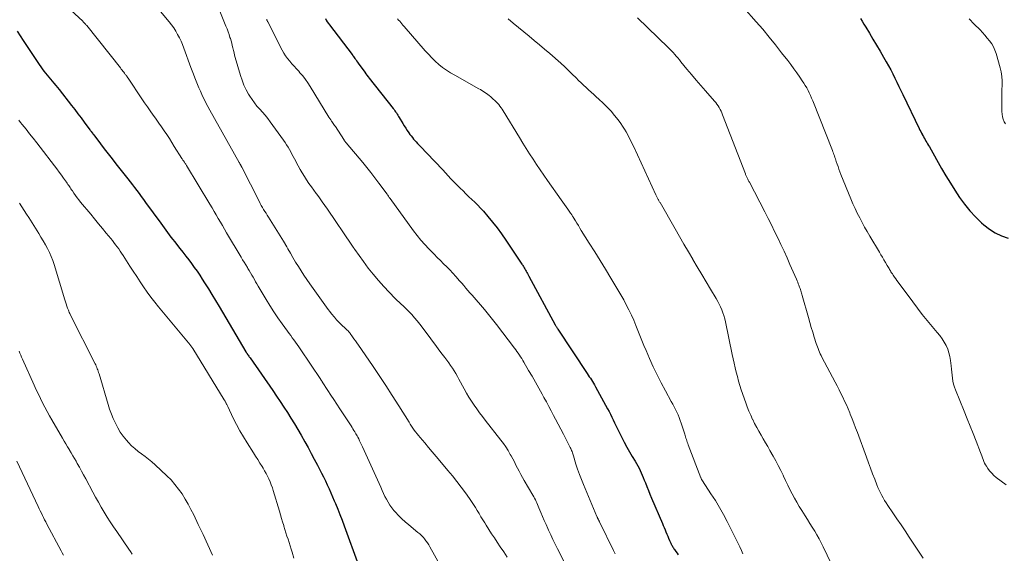
# Model space of a CAD drawing. Units: feet. Extents: x 1910000 to 1915029, y 520000 to 525000.
# Drawn here: x 1910217 to 1910418, y 520850 to 520959 of the extents above; entities that cross this region are included whole.
import ezdxf

# ---------------------------------------------------------------- set-up
doc = ezdxf.new("R2010")
doc.units = ezdxf.units.FT
doc.header["$LTSCALE"] = 100
doc.header["$MEASUREMENT"] = 0
doc.layers.add('CONTOUR INDEX', color=32, linetype='Continuous', lineweight=25)
doc.layers.add('CONTOUR INTERMEDIATE', color=40, linetype='Continuous', lineweight=15)

msp = doc.modelspace()

# ---------------------------------------------------------------- linework, layer by layer
at = {"layer": 'CONTOUR INDEX', "flags": 128}
for points, elevation in [([(1910279.5, 520959.33), (1910279.69, 520958.98), (1910279.9, 520958.64), (1910280.12, 520958.32), (1910280.36, 520958), (1910284.95, 520951.99), (1910284.99, 520951.93), (1910285.03, 520951.88), (1910285.07, 520951.83), (1910285.11, 520951.77), (1910285.14, 520951.72), (1910285.18, 520951.67), (1910285.22, 520951.61), (1910285.26, 520951.56), (1910285.52, 520951.17), (1910285.69, 520950.92), (1910285.86, 520950.67), (1910286.03, 520950.42), (1910286.2, 520950.18), (1910287.54, 520948.33), (1910287.76, 520948.03), (1910287.98, 520947.73), (1910288.21, 520947.43), (1910288.44, 520947.14), (1910293.35, 520940.92), (1910293.52, 520940.7), (1910293.68, 520940.48), (1910293.84, 520940.25), (1910294, 520940.02), (1910294.15, 520939.78), (1910294.3, 520939.55), (1910294.44, 520939.31), (1910294.59, 520939.07), (1910295.28, 520937.89), (1910295.58, 520937.39), (1910295.9, 520936.9), (1910296.22, 520936.41), (1910296.56, 520935.93), (1910296.77, 520935.64), (1910297.01, 520935.32), (1910297.26, 520935), (1910297.51, 520934.69), (1910297.77, 520934.39), (1910298.04, 520934.09), (1910298.31, 520933.8), (1910298.58, 520933.5), (1910298.86, 520933.21), (1910301.8, 520930.16), (1910302.36, 520929.57), (1910302.92, 520928.98), (1910303.47, 520928.38), (1910304.01, 520927.78), (1910304.56, 520927.19), (1910305.11, 520926.59), (1910305.68, 520926.01), (1910306.24, 520925.43), (1910307.01, 520924.67), (1910307.6, 520924.08), (1910308.2, 520923.49), (1910308.81, 520922.92), (1910309.42, 520922.35), (1910310.03, 520921.77), (1910310.62, 520921.19), (1910311.19, 520920.58), (1910311.74, 520919.95), (1910312.64, 520918.9), (1910313.62, 520917.73), (1910314.56, 520916.53), (1910315.46, 520915.3), (1910316.33, 520914.05), (1910319.62, 520909.14), (1910319.72, 520908.98), (1910319.82, 520908.83), (1910319.91, 520908.68), (1910320.01, 520908.52), (1910320.1, 520908.36), (1910320.19, 520908.2), (1910320.28, 520908.04), (1910320.37, 520907.88), (1910320.46, 520907.7), (1910320.6, 520907.45), (1910320.73, 520907.2), (1910320.87, 520906.95), (1910321.01, 520906.7), (1910326.43, 520896.74), (1910326.49, 520896.63), (1910326.56, 520896.52), (1910326.62, 520896.41), (1910326.69, 520896.3), (1910326.75, 520896.19), (1910326.82, 520896.08), (1910326.89, 520895.98), (1910326.96, 520895.87), (1910332.94, 520886.81), (1910333.15, 520886.48), (1910333.37, 520886.14), (1910333.58, 520885.81), (1910333.8, 520885.47), (1910334.01, 520885.13), (1910334.21, 520884.79), (1910334.41, 520884.45), (1910334.6, 520884.1), (1910337.1, 520879.58), (1910337.4, 520879.02), (1910337.69, 520878.46), (1910337.96, 520877.89), (1910338.23, 520877.32), (1910338.49, 520876.75), (1910338.76, 520876.18), (1910339.03, 520875.61), (1910339.31, 520875.05), (1910339.97, 520873.73), (1910340.49, 520872.75), (1910341.02, 520871.77), (1910341.57, 520870.81), (1910342.14, 520869.85), (1910342.74, 520868.87), (1910343.01, 520868.41), (1910343.27, 520867.94), (1910343.51, 520867.47), (1910343.74, 520866.99), (1910343.96, 520866.5), (1910344.17, 520866.02), (1910344.38, 520865.52), (1910344.58, 520865.03), (1910344.8, 520864.46), (1910345.11, 520863.68), (1910345.43, 520862.9), (1910345.75, 520862.12), (1910346.08, 520861.35), (1910348.28, 520856.17), (1910348.46, 520855.73), (1910348.64, 520855.3), (1910348.82, 520854.87), (1910349, 520854.43), (1910349.18, 520854), (1910349.37, 520853.57), (1910349.56, 520853.14), (1910349.75, 520852.71), (1910350, 520852.13), (1910350.08, 520851.96), (1910350.17, 520851.79), (1910350.25, 520851.63), (1910350.34, 520851.46), (1910350.44, 520851.3), (1910350.54, 520851.15), (1910350.64, 520850.99), (1910350.75, 520850.84), (1910351.03, 520850.46), (1910351.27, 520850.12), (1910351.51, 520849.78)], 860), ([(1910388.68, 520959.35), (1910389.04, 520958.75), (1910389.41, 520958.16), (1910389.77, 520957.56), (1910390.53, 520956.31), (1910391.26, 520955.09), (1910391.99, 520953.87), (1910392.71, 520952.63), (1910393.43, 520951.4), (1910393.97, 520950.46), (1910394.43, 520949.64), (1910394.87, 520948.82), (1910395.3, 520947.99), (1910395.72, 520947.15), (1910396.13, 520946.31), (1910396.54, 520945.46), (1910396.94, 520944.62), (1910397.35, 520943.78), (1910400.68, 520936.86), (1910400.85, 520936.53), (1910401.02, 520936.2), (1910401.19, 520935.87), (1910401.37, 520935.54), (1910401.39, 520935.5), (1910401.56, 520935.2), (1910401.73, 520934.9), (1910401.9, 520934.59), (1910402.07, 520934.29), (1910402.24, 520933.99), (1910402.41, 520933.69), (1910402.59, 520933.39), (1910402.76, 520933.08), (1910405.27, 520928.7), (1910406.15, 520927.2), (1910407.05, 520925.71), (1910407.97, 520924.24), (1910408.91, 520922.78), (1910409.91, 520921.37), (1910410.99, 520920.03), (1910412.17, 520918.77), (1910413.43, 520917.58), (1910413.87, 520917.19), (1910415.02, 520916.31), (1910416.22, 520915.54), (1910417.51, 520914.93), (1910418.86, 520914.43)], 840), ([(1910216.58, 520956.76), (1910217.22, 520955.77), (1910217.86, 520954.79), (1910221.1, 520949.9), (1910221.41, 520949.45), (1910221.72, 520949.01), (1910222.05, 520948.58), (1910222.38, 520948.15), (1910222.73, 520947.73), (1910223.07, 520947.31), (1910223.42, 520946.9), (1910223.77, 520946.49), (1910224.12, 520946.08), (1910224.47, 520945.66), (1910224.81, 520945.24), (1910225.15, 520944.82), (1910227.7, 520941.55), (1910228.35, 520940.71), (1910229, 520939.86), (1910229.65, 520939.01), (1910230.29, 520938.15), (1910231.45, 520936.6), (1910231.55, 520936.46), (1910231.65, 520936.33), (1910231.75, 520936.2), (1910231.85, 520936.06), (1910231.95, 520935.93), (1910232.04, 520935.79), (1910232.14, 520935.66), (1910232.24, 520935.52), (1910233.6, 520933.72), (1910234.39, 520932.69), (1910235.17, 520931.66), (1910235.97, 520930.63), (1910236.77, 520929.61), (1910239.19, 520926.53), (1910239.65, 520925.94), (1910240.11, 520925.35), (1910240.57, 520924.76), (1910241.03, 520924.16), (1910241.49, 520923.57), (1910241.94, 520922.97), (1910242.38, 520922.37), (1910242.82, 520921.76), (1910245.9, 520917.51), (1910246.24, 520917.03), (1910246.59, 520916.56), (1910246.93, 520916.08), (1910247.28, 520915.61), (1910247.63, 520915.14), (1910247.98, 520914.67), (1910248.34, 520914.2), (1910248.7, 520913.74), (1910249.83, 520912.31), (1910250.43, 520911.55), (1910251.02, 520910.78), (1910251.61, 520910.01), (1910252.19, 520909.24), (1910252.76, 520908.46), (1910253.32, 520907.67), (1910253.86, 520906.87), (1910254.39, 520906.06), (1910254.87, 520905.31), (1910255.62, 520904.12), (1910256.36, 520902.92), (1910257.09, 520901.72), (1910257.82, 520900.51), (1910263.29, 520891.23), (1910263.33, 520891.16), (1910263.37, 520891.09), (1910263.42, 520891.02), (1910263.46, 520890.95), (1910263.47, 520890.93), (1910263.51, 520890.87), (1910263.55, 520890.81), (1910263.59, 520890.75), (1910263.63, 520890.69), (1910263.7, 520890.6), (1910263.76, 520890.51), (1910263.9, 520890.32), (1910263.96, 520890.23), (1910264.02, 520890.14), (1910264.08, 520890.06), (1910264.14, 520889.97), (1910268.76, 520883.31), (1910269.52, 520882.19), (1910270.27, 520881.07), (1910271.01, 520879.95), (1910271.75, 520878.81), (1910272.46, 520877.67), (1910273.17, 520876.52), (1910273.86, 520875.36), (1910274.53, 520874.19), (1910275.29, 520872.85), (1910275.96, 520871.67), (1910276.61, 520870.48), (1910277.25, 520869.28), (1910277.88, 520868.08), (1910278.31, 520867.26), (1910278.72, 520866.46), (1910279.12, 520865.67), (1910279.51, 520864.86), (1910279.89, 520864.06), (1910280.26, 520863.25), (1910280.63, 520862.44), (1910280.98, 520861.62), (1910281.33, 520860.8), (1910281.57, 520860.21), (1910282.03, 520859.08), (1910282.48, 520857.96), (1910282.91, 520856.83), (1910283.33, 520855.69), (1910286.29, 520847.64)], 880)]:
    msp.add_lwpolyline(points, dxfattribs=dict(at, elevation=elevation))
at = {"layer": 'CONTOUR INTERMEDIATE', "flags": 128}
for points, elevation in [([(1910221.87, 520966.31), (1910229.99, 520958.74), (1910230.1, 520958.64), (1910230.2, 520958.53), (1910230.31, 520958.42), (1910230.41, 520958.31), (1910230.51, 520958.2), (1910230.61, 520958.09), (1910230.71, 520957.97), (1910230.81, 520957.86), (1910237.67, 520949.21), (1910237.84, 520948.99), (1910238.01, 520948.78), (1910238.18, 520948.56), (1910238.35, 520948.34), (1910238.48, 520948.17), (1910238.58, 520948.04), (1910238.68, 520947.91), (1910238.78, 520947.78), (1910238.88, 520947.64), (1910238.97, 520947.51), (1910239.07, 520947.37), (1910239.16, 520947.23), (1910239.26, 520947.1), (1910242.05, 520942.94), (1910242.62, 520942.1), (1910243.19, 520941.26), (1910243.77, 520940.43), (1910244.35, 520939.6), (1910244.42, 520939.5), (1910244.97, 520938.72), (1910245.51, 520937.94), (1910246.06, 520937.16), (1910246.6, 520936.38), (1910247.13, 520935.59), (1910247.66, 520934.8), (1910248.17, 520934), (1910248.68, 520933.2), (1910250.22, 520930.73), (1910250.29, 520930.62), (1910250.37, 520930.51), (1910250.44, 520930.4), (1910250.51, 520930.28), (1910250.59, 520930.17), (1910250.66, 520930.06), (1910250.73, 520929.95), (1910250.81, 520929.84), (1910250.83, 520929.81), (1910250.92, 520929.68), (1910251, 520929.55), (1910251.08, 520929.42), (1910251.16, 520929.29), (1910255.94, 520921.36), (1910256.37, 520920.64), (1910256.8, 520919.91), (1910257.23, 520919.19), (1910257.65, 520918.46), (1910258.07, 520917.73), (1910258.5, 520917.01), (1910258.93, 520916.28), (1910259.35, 520915.56), (1910262.3, 520910.58), (1910262.62, 520910.04), (1910262.94, 520909.51), (1910263.27, 520908.97), (1910263.59, 520908.43), (1910263.69, 520908.26), (1910263.96, 520907.81), (1910264.23, 520907.36), (1910264.49, 520906.91), (1910264.75, 520906.46), (1910265.01, 520906), (1910265.27, 520905.55), (1910265.54, 520905.1), (1910265.8, 520904.65), (1910267.42, 520901.94), (1910268.19, 520900.67), (1910268.99, 520899.41), (1910269.82, 520898.18), (1910270.68, 520896.96), (1910271.77, 520895.46), (1910272.1, 520895), (1910272.43, 520894.55), (1910272.76, 520894.09), (1910273.1, 520893.64), (1910273.43, 520893.19), (1910273.76, 520892.74), (1910274.08, 520892.27), (1910274.39, 520891.81), (1910278.57, 520885.55), (1910278.61, 520885.5), (1910278.64, 520885.44), (1910278.68, 520885.39), (1910278.71, 520885.33), (1910278.75, 520885.28), (1910278.78, 520885.23), (1910278.82, 520885.17), (1910278.86, 520885.12), (1910280.02, 520883.34), (1910280.63, 520882.4), (1910281.25, 520881.46), (1910281.86, 520880.52), (1910282.48, 520879.58), (1910284.75, 520876.09), (1910284.95, 520875.79), (1910285.14, 520875.49), (1910285.33, 520875.18), (1910285.52, 520874.88), (1910285.61, 520874.73), (1910285.74, 520874.5), (1910285.88, 520874.27), (1910286.01, 520874.03), (1910286.13, 520873.79), (1910286.3, 520873.47), (1910286.5, 520873.06), (1910286.7, 520872.65), (1910286.89, 520872.24), (1910287.08, 520871.83), (1910290.79, 520863.54), (1910291.08, 520862.92), (1910291.37, 520862.31), (1910291.67, 520861.69), (1910291.98, 520861.09), (1910292.31, 520860.49), (1910292.68, 520859.92), (1910293.07, 520859.37), (1910293.5, 520858.84), (1910293.83, 520858.45), (1910294.46, 520857.76), (1910295.11, 520857.09), (1910295.8, 520856.46), (1910296.51, 520855.85), (1910298.38, 520854.34), (1910298.75, 520854.02), (1910299.11, 520853.69), (1910299.45, 520853.33), (1910299.77, 520852.96), (1910299.82, 520852.91), (1910300.1, 520852.55), (1910300.37, 520852.18), (1910300.61, 520851.8), (1910300.84, 520851.41), (1910303.1, 520847.34)], 876), ([(1910256.43, 520964.77), (1910259.22, 520957.76), (1910259.44, 520957.19), (1910259.65, 520956.61), (1910259.85, 520956.03), (1910260.04, 520955.44), (1910260.11, 520955.21), (1910260.25, 520954.73), (1910260.39, 520954.26), (1910260.51, 520953.78), (1910260.63, 520953.3), (1910260.74, 520952.81), (1910260.86, 520952.33), (1910260.99, 520951.85), (1910261.12, 520951.38), (1910262.16, 520947.7), (1910262.49, 520946.7), (1910262.87, 520945.72), (1910263.33, 520944.77), (1910263.84, 520943.84), (1910264.07, 520943.46), (1910264.53, 520942.76), (1910265.01, 520942.08), (1910265.54, 520941.43), (1910266.1, 520940.81), (1910266.66, 520940.19), (1910267.21, 520939.55), (1910267.73, 520938.9), (1910268.23, 520938.23), (1910270.98, 520934.43), (1910271.29, 520933.98), (1910271.6, 520933.52), (1910271.89, 520933.05), (1910272.16, 520932.57), (1910272.43, 520932.09), (1910272.69, 520931.61), (1910272.96, 520931.12), (1910273.22, 520930.63), (1910273.96, 520929.24), (1910274.36, 520928.49), (1910274.79, 520927.76), (1910275.23, 520927.04), (1910275.68, 520926.33), (1910276.16, 520925.62), (1910276.64, 520924.93), (1910277.13, 520924.24), (1910277.64, 520923.56), (1910277.75, 520923.41), (1910278.31, 520922.65), (1910278.87, 520921.89), (1910279.41, 520921.12), (1910279.94, 520920.35), (1910284.91, 520913.02), (1910284.94, 520912.98), (1910284.97, 520912.93), (1910285, 520912.89), (1910285.03, 520912.84), (1910285.06, 520912.79), (1910285.09, 520912.75), (1910285.12, 520912.7), (1910285.14, 520912.65), (1910285.22, 520912.53), (1910285.29, 520912.42), (1910285.36, 520912.31), (1910285.43, 520912.21), (1910285.51, 520912.1), (1910287.28, 520909.65), (1910288.27, 520908.34), (1910289.29, 520907.06), (1910290.36, 520905.82), (1910291.46, 520904.6), (1910293.71, 520902.19), (1910293.97, 520901.92), (1910294.23, 520901.66), (1910294.5, 520901.41), (1910294.78, 520901.16), (1910295.05, 520900.91), (1910295.32, 520900.66), (1910295.59, 520900.4), (1910295.85, 520900.14), (1910296.54, 520899.45), (1910297.13, 520898.83), (1910297.71, 520898.19), (1910298.25, 520897.53), (1910298.78, 520896.86), (1910300.69, 520894.32), (1910301.36, 520893.43), (1910302.03, 520892.54), (1910302.69, 520891.66), (1910303.36, 520890.77), (1910303.89, 520890.05), (1910304.29, 520889.52), (1910304.67, 520888.98), (1910305.05, 520888.43), (1910305.42, 520887.89), (1910305.77, 520887.33), (1910306.12, 520886.77), (1910306.45, 520886.19), (1910306.77, 520885.62), (1910307.84, 520883.64), (1910308.31, 520882.8), (1910308.8, 520881.96), (1910309.32, 520881.15), (1910309.85, 520880.34), (1910310.4, 520879.55), (1910310.97, 520878.77), (1910311.55, 520877.99), (1910312.14, 520877.23), (1910315.3, 520873.2), (1910315.83, 520872.5), (1910316.33, 520871.78), (1910316.8, 520871.03), (1910317.24, 520870.27), (1910317.4, 520869.98), (1910317.74, 520869.35), (1910318.07, 520868.72), (1910318.4, 520868.09), (1910318.72, 520867.45), (1910319.05, 520866.81), (1910319.38, 520866.18), (1910319.73, 520865.56), (1910320.09, 520864.94), (1910321.85, 520861.93), (1910322.03, 520861.62), (1910322.2, 520861.31), (1910322.36, 520860.99), (1910322.51, 520860.66), (1910322.66, 520860.34), (1910322.8, 520860.01), (1910322.94, 520859.69), (1910323.08, 520859.36), (1910323.48, 520858.38), (1910323.82, 520857.56), (1910324.17, 520856.75), (1910324.53, 520855.94), (1910324.89, 520855.13), (1910325.04, 520854.81), (1910325.49, 520853.85), (1910325.94, 520852.89), (1910326.41, 520851.93), (1910326.88, 520850.98), (1910328.62, 520847.52)], 868), ([(1910362.39, 520964.44), (1910367.41, 520958.67), (1910368.75, 520957.11), (1910370.06, 520955.53), (1910371.35, 520953.93), (1910372.62, 520952.32), (1910373.87, 520950.71), (1910374.49, 520949.89), (1910375.11, 520949.05), (1910375.71, 520948.21), (1910376.3, 520947.36), (1910376.82, 520946.6), (1910377.14, 520946.12), (1910377.44, 520945.63), (1910377.73, 520945.13), (1910378, 520944.62), (1910378.26, 520944.1), (1910378.5, 520943.58), (1910378.73, 520943.05), (1910378.95, 520942.52), (1910382.97, 520932.35), (1910383.08, 520932.07), (1910383.19, 520931.79), (1910383.29, 520931.51), (1910383.39, 520931.23), (1910383.49, 520930.95), (1910383.58, 520930.67), (1910383.68, 520930.39), (1910383.77, 520930.1), (1910383.94, 520929.59), (1910384.12, 520929.05), (1910384.31, 520928.52), (1910384.51, 520927.99), (1910384.72, 520927.46), (1910386.75, 520922.45), (1910387.16, 520921.47), (1910387.6, 520920.5), (1910388.06, 520919.54), (1910388.54, 520918.59), (1910389.05, 520917.66), (1910389.56, 520916.72), (1910390.09, 520915.8), (1910390.62, 520914.88), (1910392.57, 520911.59), (1910392.88, 520911.07), (1910393.18, 520910.55), (1910393.49, 520910.02), (1910393.79, 520909.5), (1910394.14, 520908.89), (1910394.27, 520908.67), (1910394.4, 520908.45), (1910394.53, 520908.23), (1910394.66, 520908.02), (1910394.8, 520907.8), (1910394.93, 520907.58), (1910395.07, 520907.37), (1910395.21, 520907.15), (1910395.41, 520906.86), (1910395.65, 520906.5), (1910395.9, 520906.14), (1910396.15, 520905.79), (1910396.41, 520905.44), (1910399.36, 520901.44), (1910400.33, 520900.16), (1910401.31, 520898.88), (1910402.32, 520897.63), (1910403.35, 520896.39), (1910404.38, 520895.16), (1910404.88, 520894.53), (1910405.35, 520893.88), (1910405.77, 520893.2), (1910406.17, 520892.5), (1910406.5, 520891.77), (1910406.77, 520891.02), (1910406.95, 520890.25), (1910407.08, 520889.46), (1910407.19, 520888.33), (1910407.25, 520887.7), (1910407.32, 520887.08), (1910407.39, 520886.46), (1910407.47, 520885.84), (1910407.57, 520885.23), (1910407.7, 520884.62), (1910407.88, 520884.03), (1910408.09, 520883.44), (1910409.86, 520879.07), (1910410.47, 520877.55), (1910411.08, 520876.03), (1910411.68, 520874.52), (1910412.29, 520873), (1910413.2, 520870.68), (1910413.34, 520870.32), (1910413.48, 520869.95), (1910413.61, 520869.59), (1910413.73, 520869.22), (1910413.86, 520868.85), (1910414.02, 520868.5), (1910414.2, 520868.16), (1910414.4, 520867.83), (1910414.68, 520867.41), (1910415.06, 520866.9), (1910415.48, 520866.42), (1910415.94, 520865.98), (1910416.42, 520865.58), (1910418.44, 520864.06)], 844), ([(1910244.15, 520962.79), (1910247.62, 520958.64), (1910248.1, 520958.03), (1910248.55, 520957.4), (1910248.97, 520956.75), (1910249.36, 520956.08), (1910249.72, 520955.4), (1910250.05, 520954.7), (1910250.35, 520953.98), (1910250.63, 520953.26), (1910252.06, 520949.33), (1910252.32, 520948.62), (1910252.58, 520947.92), (1910252.85, 520947.22), (1910253.12, 520946.52), (1910253.41, 520945.83), (1910253.7, 520945.13), (1910254, 520944.45), (1910254.31, 520943.76), (1910254.39, 520943.59), (1910254.76, 520942.83), (1910255.14, 520942.07), (1910255.53, 520941.33), (1910255.93, 520940.59), (1910261.9, 520929.92), (1910261.95, 520929.83), (1910262.01, 520929.73), (1910262.06, 520929.63), (1910262.12, 520929.54), (1910262.15, 520929.48), (1910262.19, 520929.42), (1910262.22, 520929.35), (1910262.26, 520929.28), (1910262.3, 520929.21), (1910262.34, 520929.14), (1910262.37, 520929.07), (1910262.41, 520929), (1910262.45, 520928.93), (1910265.99, 520921.97), (1910266.21, 520921.55), (1910266.43, 520921.14), (1910266.67, 520920.73), (1910266.9, 520920.32), (1910267.15, 520919.92), (1910267.39, 520919.52), (1910267.64, 520919.12), (1910267.9, 520918.72), (1910268.95, 520917.08), (1910269.63, 520915.99), (1910270.3, 520914.9), (1910270.96, 520913.8), (1910271.61, 520912.68), (1910271.83, 520912.29), (1910272.36, 520911.38), (1910272.89, 520910.46), (1910273.44, 520909.55), (1910273.99, 520908.65), (1910274.55, 520907.75), (1910275.12, 520906.86), (1910275.72, 520905.98), (1910276.32, 520905.11), (1910279.02, 520901.3), (1910279.36, 520900.83), (1910279.71, 520900.36), (1910280.06, 520899.89), (1910280.41, 520899.43), (1910280.73, 520899.01), (1910280.93, 520898.76), (1910281.13, 520898.51), (1910281.34, 520898.27), (1910281.55, 520898.03), (1910281.77, 520897.79), (1910281.99, 520897.55), (1910282.21, 520897.33), (1910282.44, 520897.1), (1910283.98, 520895.63), (1910284.06, 520895.56), (1910284.13, 520895.48), (1910284.21, 520895.4), (1910284.29, 520895.32), (1910284.36, 520895.24), (1910284.43, 520895.15), (1910284.5, 520895.07), (1910284.57, 520894.98), (1910285.04, 520894.31), (1910285.34, 520893.88), (1910285.64, 520893.46), (1910285.94, 520893.03), (1910286.24, 520892.6), (1910289.09, 520888.43), (1910290.47, 520886.39), (1910291.83, 520884.33), (1910293.16, 520882.27), (1910294.48, 520880.19), (1910296.59, 520876.83), (1910296.84, 520876.43), (1910297.11, 520876.03), (1910297.37, 520875.63), (1910297.65, 520875.24), (1910297.93, 520874.86), (1910298.22, 520874.48), (1910298.52, 520874.11), (1910298.82, 520873.74), (1910299.77, 520872.63), (1910300.55, 520871.71), (1910301.33, 520870.79), (1910302.11, 520869.86), (1910302.88, 520868.94), (1910304.52, 520867), (1910305.44, 520865.88), (1910306.34, 520864.75), (1910307.22, 520863.59), (1910308.08, 520862.43), (1910308.91, 520861.27), (1910309.33, 520860.66), (1910309.74, 520860.05), (1910310.13, 520859.43), (1910310.51, 520858.8), (1910310.88, 520858.16), (1910311.26, 520857.53), (1910311.64, 520856.9), (1910312.03, 520856.28), (1910312.33, 520855.79), (1910312.88, 520854.93), (1910313.43, 520854.07), (1910313.99, 520853.22), (1910314.56, 520852.37), (1910315.2, 520851.41), (1910315.91, 520850.34), (1910316.62, 520849.25)], 872), ([(1910267.54, 520959.15), (1910267.57, 520959.06), (1910267.59, 520958.97), (1910267.62, 520958.88), (1910267.66, 520958.8), (1910267.69, 520958.71), (1910267.73, 520958.62), (1910270.66, 520952.85), (1910271, 520952.25), (1910271.36, 520951.67), (1910271.78, 520951.12), (1910272.22, 520950.59), (1910272.69, 520950.08), (1910273.15, 520949.57), (1910273.61, 520949.05), (1910274.07, 520948.54), (1910274.32, 520948.25), (1910274.89, 520947.58), (1910275.43, 520946.89), (1910275.93, 520946.17), (1910276.41, 520945.44), (1910280.22, 520939.19), (1910280.29, 520939.07), (1910280.37, 520938.95), (1910280.45, 520938.83), (1910280.53, 520938.71), (1910280.6, 520938.6), (1910280.69, 520938.48), (1910280.77, 520938.36), (1910280.85, 520938.25), (1910280.98, 520938.07), (1910281.12, 520937.86), (1910281.26, 520937.66), (1910281.4, 520937.45), (1910281.54, 520937.24), (1910283.25, 520934.59), (1910283.31, 520934.5), (1910283.37, 520934.42), (1910283.43, 520934.33), (1910283.49, 520934.25), (1910283.55, 520934.16), (1910283.62, 520934.08), (1910283.68, 520934), (1910283.75, 520933.92), (1910287.12, 520929.93), (1910287.98, 520928.9), (1910288.81, 520927.85), (1910289.63, 520926.79), (1910290.42, 520925.71), (1910292.09, 520923.4), (1910292.1, 520923.38), (1910292.11, 520923.37), (1910292.13, 520923.35), (1910292.14, 520923.33), (1910292.19, 520923.26), (1910292.2, 520923.25), (1910292.21, 520923.23), (1910292.22, 520923.21), (1910292.23, 520923.2), (1910292.37, 520923), (1910292.46, 520922.89), (1910292.54, 520922.78), (1910292.62, 520922.67), (1910292.7, 520922.55), (1910297.51, 520915.95), (1910298.24, 520914.98), (1910299.01, 520914.04), (1910299.81, 520913.12), (1910300.63, 520912.23), (1910301.07, 520911.79), (1910301.7, 520911.14), (1910302.34, 520910.5), (1910302.98, 520909.86), (1910303.64, 520909.23), (1910304.28, 520908.6), (1910304.92, 520907.95), (1910305.53, 520907.29), (1910306.13, 520906.61), (1910306.9, 520905.72), (1910307.32, 520905.23), (1910307.74, 520904.74), (1910308.16, 520904.25), (1910308.59, 520903.77), (1910309.01, 520903.28), (1910309.44, 520902.79), (1910309.86, 520902.31), (1910310.28, 520901.82), (1910311.14, 520900.83), (1910311.98, 520899.85), (1910312.8, 520898.85), (1910313.61, 520897.84), (1910314.41, 520896.81), (1910318.08, 520892), (1910318.34, 520891.65), (1910318.6, 520891.29), (1910318.85, 520890.93), (1910319.09, 520890.57), (1910319.33, 520890.2), (1910319.57, 520889.84), (1910319.8, 520889.46), (1910320.02, 520889.09), (1910320.99, 520887.43), (1910321.69, 520886.22), (1910322.39, 520885.01), (1910323.07, 520883.79), (1910323.74, 520882.56), (1910324.11, 520881.89), (1910324.61, 520880.98), (1910325.1, 520880.06), (1910325.59, 520879.15), (1910326.07, 520878.23), (1910326.46, 520877.49), (1910327, 520876.45), (1910327.54, 520875.41), (1910328.08, 520874.37), (1910328.62, 520873.33), (1910329.48, 520871.65), (1910329.58, 520871.45), (1910329.67, 520871.24), (1910329.76, 520871.04), (1910329.84, 520870.83), (1910329.92, 520870.62), (1910329.99, 520870.4), (1910330.06, 520870.19), (1910330.13, 520869.98), (1910330.65, 520868.28), (1910330.99, 520867.23), (1910331.36, 520866.18), (1910331.75, 520865.14), (1910332.17, 520864.11), (1910334.93, 520857.56), (1910334.97, 520857.46), (1910335.02, 520857.37), (1910335.06, 520857.27), (1910335.11, 520857.17), (1910335.16, 520857.08), (1910335.2, 520856.98), (1910335.25, 520856.88), (1910335.3, 520856.79), (1910335.36, 520856.67), (1910335.41, 520856.57), (1910335.46, 520856.46), (1910335.51, 520856.36), (1910338.28, 520850.62), (1910338.62, 520849.94)], 864), ([(1910294.25, 520959.28), (1910294.46, 520959.01), (1910294.67, 520958.74), (1910294.89, 520958.47), (1910295.11, 520958.2), (1910295.33, 520957.94), (1910295.56, 520957.68), (1910299.86, 520952.73), (1910300.52, 520952), (1910301.21, 520951.29), (1910301.93, 520950.61), (1910302.66, 520949.95), (1910303.43, 520949.34), (1910304.22, 520948.75), (1910305.05, 520948.21), (1910305.89, 520947.71), (1910310.82, 520944.97), (1910311.14, 520944.79), (1910311.45, 520944.6), (1910311.77, 520944.41), (1910312.07, 520944.21), (1910312.37, 520944), (1910312.67, 520943.78), (1910312.96, 520943.56), (1910313.24, 520943.32), (1910313.78, 520942.85), (1910314.07, 520942.59), (1910314.35, 520942.31), (1910314.63, 520942.02), (1910314.89, 520941.72), (1910315.14, 520941.41), (1910315.37, 520941.1), (1910315.6, 520940.77), (1910315.81, 520940.44), (1910319.1, 520934.98), (1910319.78, 520933.86), (1910320.48, 520932.75), (1910321.18, 520931.65), (1910321.89, 520930.55), (1910322.62, 520929.46), (1910323.35, 520928.37), (1910324.09, 520927.29), (1910324.83, 520926.22), (1910327.6, 520922.27), (1910327.94, 520921.79), (1910328.28, 520921.3), (1910328.62, 520920.82), (1910328.97, 520920.34), (1910329.52, 520919.58), (1910329.59, 520919.48), (1910329.66, 520919.38), (1910329.73, 520919.28), (1910329.79, 520919.18), (1910329.86, 520919.07), (1910329.93, 520918.97), (1910329.99, 520918.87), (1910330.05, 520918.76), (1910330.53, 520917.99), (1910330.82, 520917.49), (1910331.13, 520917), (1910331.43, 520916.51), (1910331.73, 520916.02), (1910333.35, 520913.44), (1910334.46, 520911.65), (1910335.56, 520909.87), (1910336.66, 520908.08), (1910337.76, 520906.29), (1910339.21, 520903.9), (1910339.8, 520902.89), (1910340.38, 520901.87), (1910340.92, 520900.84), (1910341.45, 520899.79), (1910341.5, 520899.69), (1910341.97, 520898.68), (1910342.43, 520897.66), (1910342.85, 520896.63), (1910343.26, 520895.6), (1910343.66, 520894.56), (1910344.07, 520893.52), (1910344.5, 520892.49), (1910344.94, 520891.47), (1910345.64, 520889.87), (1910346.4, 520888.19), (1910347.19, 520886.52), (1910348.03, 520884.87), (1910348.9, 520883.24), (1910350.09, 520881.07), (1910350.38, 520880.54), (1910350.66, 520879.99), (1910350.94, 520879.45), (1910351.22, 520878.9), (1910351.47, 520878.34), (1910351.71, 520877.78), (1910351.93, 520877.21), (1910352.12, 520876.63), (1910352.83, 520874.41), (1910352.91, 520874.13), (1910353, 520873.86), (1910353.08, 520873.58), (1910353.17, 520873.31), (1910353.18, 520873.28), (1910353.27, 520873.02), (1910353.35, 520872.76), (1910353.44, 520872.51), (1910353.54, 520872.25), (1910356.12, 520865.5), (1910356.16, 520865.41), (1910356.2, 520865.32), (1910356.24, 520865.24), (1910356.28, 520865.16), (1910356.33, 520865.07), (1910356.37, 520864.99), (1910356.42, 520864.91), (1910356.47, 520864.84), (1910358.2, 520862.24), (1910359.09, 520860.85), (1910359.94, 520859.44), (1910360.73, 520858), (1910361.5, 520856.53), (1910363.38, 520852.73), (1910363.72, 520852.04), (1910364.06, 520851.35), (1910364.4, 520850.66), (1910364.73, 520849.96)], 856), ([(1910316.81, 520959.24), (1910317.86, 520958.35), (1910318.92, 520957.47), (1910319.99, 520956.59), (1910321.06, 520955.73), (1910322.13, 520954.85), (1910323.2, 520953.97), (1910324.24, 520953.07), (1910325.28, 520952.17), (1910327.54, 520950.16), (1910328.34, 520949.44), (1910329.12, 520948.7), (1910329.9, 520947.95), (1910330.66, 520947.19), (1910331.19, 520946.65), (1910331.68, 520946.16), (1910332.18, 520945.67), (1910332.7, 520945.2), (1910333.22, 520944.73), (1910333.74, 520944.27), (1910334.27, 520943.8), (1910334.78, 520943.33), (1910335.3, 520942.86), (1910336.2, 520942.02), (1910337.01, 520941.22), (1910337.8, 520940.38), (1910338.53, 520939.51), (1910339.23, 520938.6), (1910339.78, 520937.85), (1910340.16, 520937.29), (1910340.54, 520936.73), (1910340.88, 520936.14), (1910341.21, 520935.55), (1910341.52, 520934.95), (1910341.83, 520934.34), (1910342.13, 520933.73), (1910342.42, 520933.12), (1910346.95, 520923.3), (1910347.01, 520923.16), (1910347.08, 520923.03), (1910347.14, 520922.89), (1910347.21, 520922.76), (1910347.28, 520922.63), (1910347.34, 520922.5), (1910347.42, 520922.37), (1910347.49, 520922.24), (1910347.57, 520922.1), (1910347.64, 520921.96), (1910347.72, 520921.83), (1910347.8, 520921.7), (1910350.9, 520916.32), (1910351.79, 520914.77), (1910352.69, 520913.22), (1910353.59, 520911.67), (1910354.49, 520910.13), (1910354.52, 520910.08), (1910355.41, 520908.56), (1910356.3, 520907.04), (1910357.21, 520905.53), (1910358.11, 520904.01), (1910359.27, 520902.09), (1910359.59, 520901.53), (1910359.88, 520900.97), (1910360.16, 520900.39), (1910360.41, 520899.81), (1910360.64, 520899.21), (1910360.84, 520898.61), (1910361.01, 520897.99), (1910361.16, 520897.37), (1910362.55, 520890.71), (1910362.75, 520889.8), (1910362.94, 520888.88), (1910363.15, 520887.97), (1910363.36, 520887.06), (1910363.58, 520886.15), (1910363.83, 520885.25), (1910364.1, 520884.36), (1910364.39, 520883.47), (1910365.29, 520880.83), (1910365.6, 520879.96), (1910365.94, 520879.11), (1910366.31, 520878.26), (1910366.69, 520877.43), (1910366.71, 520877.4), (1910367.11, 520876.59), (1910367.53, 520875.79), (1910367.97, 520875), (1910368.42, 520874.21), (1910368.88, 520873.43), (1910369.33, 520872.65), (1910369.78, 520871.86), (1910370.22, 520871.08), (1910370.88, 520869.91), (1910371.41, 520868.95), (1910371.92, 520867.97), (1910372.42, 520866.99), (1910372.91, 520866), (1910373, 520865.8), (1910373.43, 520864.91), (1910373.87, 520864.01), (1910374.31, 520863.12), (1910374.76, 520862.23), (1910375.22, 520861.36), (1910375.7, 520860.49), (1910376.21, 520859.63), (1910376.73, 520858.79), (1910377.42, 520857.72), (1910377.91, 520856.95), (1910378.4, 520856.17), (1910378.88, 520855.39), (1910379.36, 520854.6), (1910379.82, 520853.81), (1910380.26, 520853.01), (1910380.69, 520852.2), (1910381.1, 520851.38), (1910384.41, 520844.47)], 852), ([(1910343.2, 520959.44), (1910349.44, 520953.41), (1910349.79, 520953.06), (1910350.13, 520952.71), (1910350.46, 520952.35), (1910350.79, 520951.99), (1910351.12, 520951.62), (1910351.44, 520951.25), (1910351.75, 520950.87), (1910352.07, 520950.49), (1910353.3, 520948.99), (1910354.23, 520947.87), (1910355.17, 520946.75), (1910356.12, 520945.64), (1910357.08, 520944.54), (1910358.9, 520942.46), (1910359.16, 520942.14), (1910359.41, 520941.81), (1910359.64, 520941.47), (1910359.86, 520941.12), (1910360.06, 520940.76), (1910360.25, 520940.39), (1910360.42, 520940.02), (1910360.57, 520939.63), (1910365.21, 520927.58), (1910365.27, 520927.44), (1910365.32, 520927.31), (1910365.38, 520927.17), (1910365.44, 520927.04), (1910365.5, 520926.91), (1910365.56, 520926.77), (1910365.63, 520926.64), (1910365.69, 520926.51), (1910365.71, 520926.47), (1910365.79, 520926.32), (1910365.87, 520926.17), (1910365.95, 520926.02), (1910366.03, 520925.87), (1910369.18, 520919.8), (1910369.86, 520918.48), (1910370.53, 520917.16), (1910371.19, 520915.83), (1910371.84, 520914.49), (1910372.48, 520913.15), (1910373.11, 520911.8), (1910373.72, 520910.45), (1910374.32, 520909.09), (1910375.63, 520906.06), (1910375.76, 520905.75), (1910375.89, 520905.43), (1910376.02, 520905.12), (1910376.14, 520904.81), (1910376.21, 520904.64), (1910376.29, 520904.4), (1910376.37, 520904.17), (1910376.45, 520903.94), (1910376.53, 520903.71), (1910376.6, 520903.47), (1910376.67, 520903.23), (1910376.74, 520903), (1910376.81, 520902.76), (1910378.07, 520898.24), (1910378.36, 520897.23), (1910378.65, 520896.22), (1910378.95, 520895.22), (1910379.26, 520894.21), (1910379.66, 520892.94), (1910379.78, 520892.58), (1910379.91, 520892.22), (1910380.05, 520891.87), (1910380.19, 520891.52), (1910380.35, 520891.18), (1910380.51, 520890.83), (1910380.68, 520890.49), (1910380.85, 520890.16), (1910383.56, 520885.01), (1910383.96, 520884.25), (1910384.35, 520883.48), (1910384.73, 520882.71), (1910385.1, 520881.93), (1910385.47, 520881.15), (1910385.82, 520880.36), (1910386.16, 520879.57), (1910386.5, 520878.77), (1910386.61, 520878.5), (1910386.99, 520877.56), (1910387.36, 520876.62), (1910387.72, 520875.68), (1910388.07, 520874.73), (1910389.93, 520869.7), (1910390.34, 520868.57), (1910390.76, 520867.45), (1910391.19, 520866.32), (1910391.61, 520865.2), (1910392.04, 520864.07), (1910392.26, 520863.51), (1910392.5, 520862.96), (1910392.76, 520862.43), (1910393.03, 520861.89), (1910393.32, 520861.37), (1910393.63, 520860.86), (1910393.95, 520860.35), (1910394.28, 520859.85), (1910395.29, 520858.36), (1910396.14, 520857.12), (1910396.98, 520855.87), (1910397.81, 520854.62), (1910398.64, 520853.37), (1910401.49, 520849.04)], 848), ([(1910410.86, 520959.28), (1910411.92, 520958.18), (1910413.1, 520956.97), (1910413.61, 520956.44), (1910414.1, 520955.89), (1910414.59, 520955.33), (1910415.06, 520954.76), (1910415.48, 520954.16), (1910415.86, 520953.53), (1910416.15, 520952.87), (1910416.39, 520952.18), (1910417.23, 520949.27), (1910417.43, 520948.39), (1910417.57, 520947.49), (1910417.63, 520946.59), (1910417.61, 520945.68), (1910417.56, 520944.76), (1910417.53, 520943.84), (1910417.52, 520942.92), (1910417.53, 520942.01), (1910417.56, 520940.31), (1910417.61, 520939.77), (1910417.69, 520939.24), (1910417.85, 520938.73), (1910418.04, 520938.23), (1910418.31, 520937.77)], 836), ([(1910216.96, 520938.53), (1910217.3, 520938.1), (1910217.64, 520937.67), (1910218.42, 520936.7), (1910219.15, 520935.79), (1910219.88, 520934.87), (1910220.6, 520933.95), (1910221.32, 520933.02), (1910224.23, 520929.2), (1910224.7, 520928.58), (1910225.16, 520927.95), (1910225.62, 520927.33), (1910226.08, 520926.7), (1910226.67, 520925.87), (1910226.83, 520925.65), (1910226.98, 520925.43), (1910227.13, 520925.21), (1910227.27, 520924.98), (1910227.42, 520924.76), (1910227.57, 520924.53), (1910227.72, 520924.31), (1910227.87, 520924.09), (1910228.2, 520923.61), (1910228.53, 520923.15), (1910228.86, 520922.7), (1910229.2, 520922.25), (1910229.55, 520921.82), (1910231.61, 520919.33), (1910232.41, 520918.37), (1910233.2, 520917.4), (1910234, 520916.44), (1910234.79, 520915.47), (1910235.69, 520914.37), (1910236.03, 520913.95), (1910236.36, 520913.53), (1910236.68, 520913.1), (1910237, 520912.67), (1910237.32, 520912.23), (1910237.62, 520911.79), (1910237.92, 520911.35), (1910238.22, 520910.9), (1910239.61, 520908.74), (1910240.3, 520907.67), (1910241, 520906.6), (1910241.71, 520905.54), (1910242.42, 520904.48), (1910243.15, 520903.44), (1910243.9, 520902.41), (1910244.68, 520901.4), (1910245.48, 520900.41), (1910251.88, 520892.63), (1910251.96, 520892.54), (1910252.03, 520892.45), (1910252.1, 520892.36), (1910252.17, 520892.27), (1910252.24, 520892.17), (1910252.3, 520892.08), (1910252.37, 520891.98), (1910252.43, 520891.89), (1910258.85, 520881.42), (1910258.91, 520881.32), (1910258.97, 520881.21), (1910259.03, 520881.11), (1910259.09, 520881.01), (1910259.15, 520880.91), (1910259.21, 520880.81), (1910259.26, 520880.7), (1910259.31, 520880.59), (1910259.33, 520880.55), (1910259.39, 520880.43), (1910259.45, 520880.3), (1910259.51, 520880.17), (1910259.57, 520880.05), (1910260.72, 520877.68), (1910261.38, 520876.38), (1910262.07, 520875.1), (1910262.8, 520873.84), (1910263.56, 520872.6), (1910264.83, 520870.61), (1910265.27, 520869.91), (1910265.71, 520869.21), (1910266.15, 520868.51), (1910266.58, 520867.8), (1910266.78, 520867.48), (1910267.1, 520866.93), (1910267.4, 520866.38), (1910267.69, 520865.82), (1910267.97, 520865.25), (1910268.23, 520864.65), (1910268.46, 520864.06), (1910268.68, 520863.47), (1910268.87, 520862.86), (1910270.12, 520858.68), (1910270.35, 520857.94), (1910270.57, 520857.2), (1910270.78, 520856.47), (1910271, 520855.73), (1910271.04, 520855.59), (1910271.25, 520854.92), (1910271.46, 520854.25), (1910271.67, 520853.59), (1910271.9, 520852.93), (1910272.12, 520852.27), (1910272.34, 520851.61), (1910272.54, 520850.94), (1910272.73, 520850.27), (1910273.05, 520849.1)], 884), ([(1910217.1, 520921.56), (1910217.57, 520920.83), (1910218.03, 520920.1), (1910218.5, 520919.37), (1910218.96, 520918.64), (1910221, 520915.42), (1910221.47, 520914.66), (1910221.93, 520913.89), (1910222.37, 520913.11), (1910222.8, 520912.33), (1910223.19, 520911.53), (1910223.56, 520910.72), (1910223.88, 520909.89), (1910224.16, 520909.04), (1910226.33, 520901.87), (1910226.47, 520901.44), (1910226.61, 520901), (1910226.76, 520900.57), (1910226.91, 520900.14), (1910227.07, 520899.71), (1910227.15, 520899.5), (1910227.24, 520899.29), (1910227.33, 520899.08), (1910227.43, 520898.88), (1910232.51, 520888.8), (1910232.63, 520888.55), (1910232.75, 520888.3), (1910232.85, 520888.04), (1910232.96, 520887.78), (1910233.05, 520887.52), (1910233.14, 520887.26), (1910233.23, 520887), (1910233.31, 520886.73), (1910235.16, 520880.47), (1910235.48, 520879.49), (1910235.83, 520878.52), (1910236.22, 520877.57), (1910236.65, 520876.63), (1910237.13, 520875.72), (1910237.66, 520874.84), (1910238.26, 520874), (1910238.91, 520873.2), (1910239.34, 520872.7), (1910239.95, 520872.05), (1910240.59, 520871.44), (1910241.28, 520870.88), (1910241.99, 520870.36), (1910242.72, 520869.84), (1910243.43, 520869.3), (1910244.11, 520868.73), (1910244.77, 520868.14), (1910247.14, 520865.9), (1910248, 520865.04), (1910248.81, 520864.13), (1910249.55, 520863.17), (1910250.25, 520862.18), (1910250.89, 520861.14), (1910251.5, 520860.09), (1910252.08, 520859.01), (1910252.63, 520857.92), (1910253.56, 520855.96), (1910254.55, 520853.88), (1910255.53, 520851.79), (1910256.48, 520849.69)], 888), ([(1910217.01, 520891.37), (1910217.18, 520890.96), (1910217.35, 520890.55), (1910217.52, 520890.15), (1910217.7, 520889.75), (1910220.1, 520884.38), (1910220.51, 520883.48), (1910220.93, 520882.58), (1910221.37, 520881.69), (1910221.81, 520880.8), (1910222.27, 520879.92), (1910222.73, 520879.05), (1910223.21, 520878.18), (1910223.7, 520877.32), (1910225.84, 520873.6), (1910226.19, 520873), (1910226.55, 520872.4), (1910226.9, 520871.8), (1910227.26, 520871.2), (1910227.3, 520871.13), (1910227.63, 520870.56), (1910227.97, 520870), (1910228.29, 520869.43), (1910228.62, 520868.86), (1910228.86, 520868.44), (1910229.3, 520867.66), (1910229.73, 520866.87), (1910230.16, 520866.08), (1910230.59, 520865.29), (1910232.04, 520862.58), (1910232.61, 520861.54), (1910233.18, 520860.51), (1910233.77, 520859.49), (1910234.37, 520858.47), (1910234.99, 520857.46), (1910235.61, 520856.46), (1910236.26, 520855.47), (1910236.92, 520854.5), (1910239.38, 520850.94), (1910239.72, 520850.42), (1910240.05, 520849.89)], 892), ([(1910216.57, 520868.86), (1910220.89, 520859.61), (1910221.1, 520859.16), (1910221.32, 520858.71), (1910221.54, 520858.25), (1910221.76, 520857.8), (1910221.98, 520857.35), (1910222.21, 520856.91), (1910222.44, 520856.46), (1910222.67, 520856.02), (1910225.56, 520850.6), (1910225.81, 520850.14), (1910226.05, 520849.69)], 896)]:
    msp.add_lwpolyline(points, dxfattribs=dict(at, elevation=elevation))

doc.saveas('drawing.dxf')
